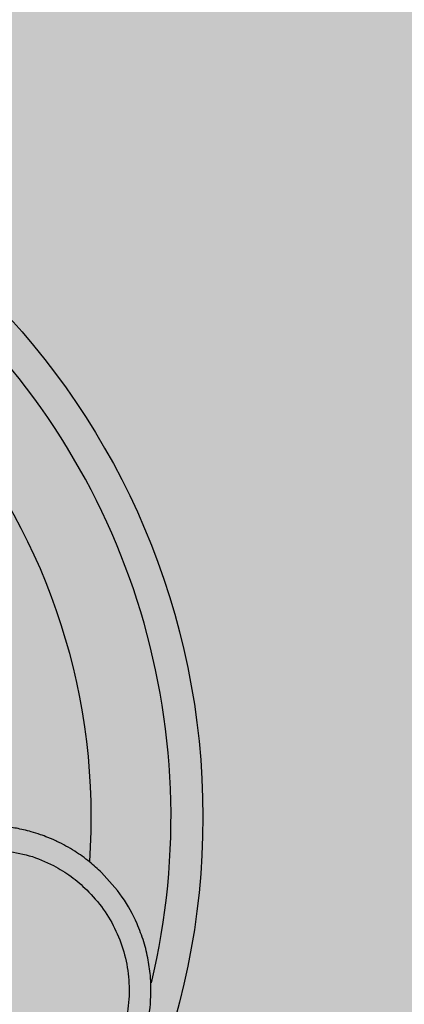
# Model space of a CAD drawing. Units: millimetres. Extents: x 0 to 1.6, y 0 to 1.4.
# Drawn here: x 0.18 to 0.2, y 0.13 to 0.19 of the extents above; entities that cross this region are included whole.
import ezdxf

# ---------------------------------------------------------------- set-up
doc = ezdxf.new("R2010")
doc.units = ezdxf.units.MM
doc.layers.add('.Operis_HACH', color=255, linetype='Continuous')
doc.layers.add('.Operis_MOBI', color=1, linetype='Continuous')

msp = doc.modelspace()

# ---------------------------------------------------------------- hatches: boundary and pattern name
at = {"layer": '.Operis_HACH', "true_color": 0xeaecd4}
h = msp.add_hatch(color=254, dxfattribs=at)
h.dxf.hatch_style = 1
edge = h.paths.add_edge_path()
edge.add_line((0.6000000000058208, 0), (0, 0))
edge.add_line((0, 0), (0, 1.299999999999727))
edge.add_arc((0.8000000000029104, -1.800000000011551), 3.201562118728071, 75.52970589993407, 104.4702941000659, ccw=False)
edge.add_line((1.600000000005821, 1.299999999999727), (1.600000000005821, 0.6999999999998181))
edge.add_line((1.600000000005821, 0.6999999999998181), (0.8600000000005821, 0.6999999999998181))
edge.add_arc((0.8600000000005821, 0.4400000000027831), 0.259999999997035, 90, 180.0000000006013)
edge.add_line((0.6000000000058208, 0.4400000000000546), (0.6000000000058208, 0))
at = {"layer": '.Operis_HACH', "true_color": 0x939598}
h = msp.add_hatch(color=252, dxfattribs=at)
h.dxf.hatch_style = 1
edge = h.paths.add_edge_path()
edge.add_arc((0.1401495416648686, 0.1399997595344757), 0.046499256, 107.7743649233686, 467.7743649233686)

# ---------------------------------------------------------------- linework, layer by layer
at = {"layer": '.Operis_MOBI'}
msp.add_circle((0.1401495416648686, 0.1399997595344757), 0.046499256, dxfattribs=at)
for centre, radius, start, end in [((0.1401495416648686, 0.1399997595344757), 0.04449928800000004, 346.4787564569517, 49.08096926833571), ((0.1401495416648686, 0.1399997595344757), 0.0395, 355.901261342539, 39.61840846087603), ((0.1401495416648686, 0.1399997595349305), 0.0395, 353.3320076191065, 353.3802369774347)]:
    msp.add_arc(centre, radius, start, end, dxfattribs=at)
for points, knots in [([(0.1802935468731448, 0.1365148292111371), (0.1800468307701522, 0.1367428926873799), (0.1795199347761809, 0.1372299534441481), (0.1785836583512719, 0.1378921777968571), (0.1778295434487518, 0.1383097890306999), (0.1773323081288254, 0.1385402577634522), (0.1771420853183372, 0.1386244080226788), (0.1768482721745386, 0.138746477487075), (0.1764267297767219, 0.1389039909654457), (0.1759195460035698, 0.1390634814956684), (0.1754154571535764, 0.1391928245598137), (0.1749715382684371, 0.1392846601443125), (0.174574796554225, 0.1393507718289584), (0.1743255581095582, 0.1393806944001881), (0.1742094031505985, 0.1393946394996419)], [0, 0, 0, 0, 0.1468860949610895, 0.3136953526346628, 0.5004239759768176, 0.5232164612974942, 0.5535607178682538, 0.5914570885863367, 0.6624582723180004, 0.750448458602918, 0.8240263771307695, 0.890145302049785, 0.9488033750830109, 0.9999999999999999, 0.9999999999999999, 0.9999999999999999, 0.9999999999999999]), ([(0.174154232685396, 0.1378970291252699), (0.1746953715264681, 0.1378080648637479), (0.17577838395664, 0.1376300155479839), (0.1771940651815385, 0.1370293318123004), (0.1784048292392981, 0.1362953714397008), (0.179047519202868, 0.1357170549626971), (0.179368756886106, 0.1354279932756981)], [0, 0, 0, 0, 0.2794192261867841, 0.5592178411079621, 0.7796825101085816, 1, 1, 1, 1]), ([(0.1678955574316205, 0.1202361823156934), (0.1683494152530329, 0.1199973186248826), (0.1692059416891425, 0.1195465319287905), (0.1705120283149881, 0.1191366746334097), (0.1716817147607799, 0.11891171652087), (0.1726962409375119, 0.1188297221351604), (0.1735397116790409, 0.1188372953688486), (0.1742071475237026, 0.1188924478146873), (0.1746983701596037, 0.1189611403574418), (0.1751582121723914, 0.1190441556486803), (0.1756402283353964, 0.119153219843156), (0.1761940896103624, 0.1193117419611553), (0.1767310575887677, 0.1194982123301997), (0.1772499001308461, 0.119710871080315), (0.1777495580608957, 0.1199479137480921), (0.1782291561903548, 0.1202075848855202), (0.1790543003371567, 0.1207119975538262), (0.180132543311629, 0.1215539550921676), (0.1812078418151941, 0.1227421962989865), (0.1819923380680848, 0.1239096897497802), (0.1825580770673696, 0.1250205213782465), (0.1830578061199049, 0.1263880711644561), (0.1833887302418589, 0.1280273382899395), (0.1834167960114428, 0.1296597314521932), (0.1832383405053406, 0.1310410542855607), (0.1829597917749197, 0.132182618486695), (0.182457110589894, 0.1335271017815103), (0.1816323307866696, 0.1350484901281561), (0.1807475897658151, 0.1360175265267571), (0.1802935468731448, 0.1365148292111371)], [0, 0, 0, 0, 0.05156096458613144, 0.09730652979709087, 0.1372347522700091, 0.1713439179708001, 0.1996324412622596, 0.2220993254486421, 0.2387433564223892, 0.2495639684346193, 0.2691450228265835, 0.28846625948726, 0.3075278819646677, 0.3263297353298084, 0.3448722618575368, 0.3631553997721982, 0.3811793132162957, 0.4421507098820405, 0.4999650840655344, 0.5415815515559973, 0.5832510735489186, 0.6249762964818605, 0.687626306037852, 0.7504160457938751, 0.7881688549878676, 0.8274648414339543, 0.8683056730293194, 0.9324153948436088, 1, 1, 1, 1]), ([(0.1793687567769666, 0.1354279925863011), (0.1797281706676586, 0.135036406002655), (0.1804476315810462, 0.1342525430191017), (0.181239484125399, 0.1328574992580798), (0.1817869175647502, 0.1313519464952151), (0.1820456736895721, 0.1297647146329837), (0.1820209735888056, 0.128154777920372), (0.1817020619346295, 0.1265761173108331), (0.1811066523223417, 0.1250823302912067), (0.180249495751923, 0.1237200290138389), (0.1791623115714174, 0.1225352696474147), (0.1778788923329557, 0.1215664466089947), (0.1764437920137425, 0.1208441715766639), (0.1749018416230683, 0.1203947312210403), (0.1733075556185213, 0.1202250376873053), (0.1717138212625287, 0.1203548188141212), (0.1701603671681369, 0.1207462427360042), (0.1692142250176403, 0.121231116222134), (0.1687416544809821, 0.1214732964531322)], [0, 0, 0, 0, 0.06232133974760971, 0.1247524642184313, 0.1869654004856959, 0.2496378725492885, 0.3124267213301739, 0.374911414860133, 0.4375418173506129, 0.500062458736432, 0.5627336216816239, 0.6252421118335467, 0.6878638688163031, 0.7504284775246485, 0.813037134865416, 0.8752723568834538, 0.9377021627874822, 1, 1, 1, 1])]:
    msp.add_open_spline(points, degree=3, knots=knots, dxfattribs=at)

doc.saveas('drawing.dxf')
